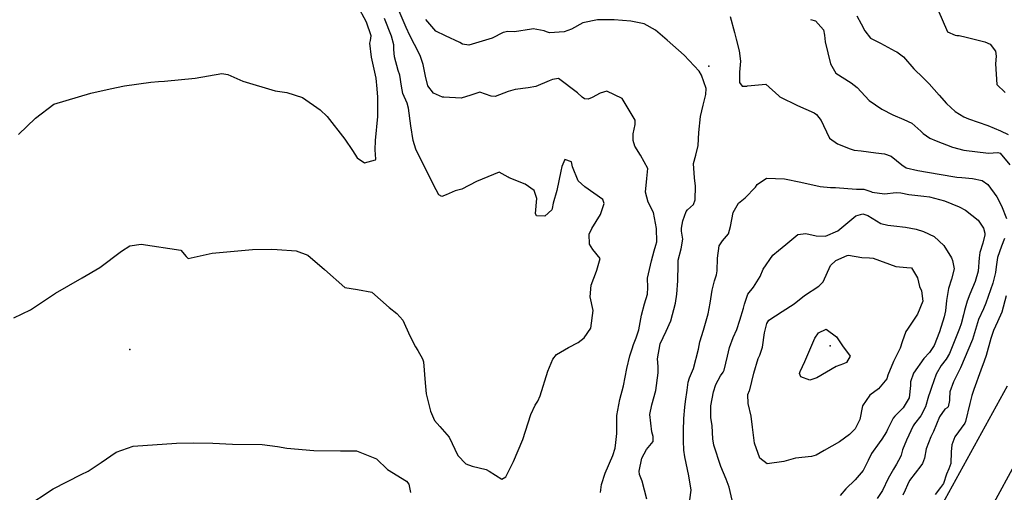
# Model space of a CAD drawing. Units: inches. Extents: x 1267759 to 1273759, y 465455 to 469455.
# Drawn here: x 1268951 to 1269448, y 466160 to 466398 of the extents above; entities that cross this region are included whole.
import ezdxf

# ---------------------------------------------------------------- set-up
doc = ezdxf.new("R2010")
doc.units = ezdxf.units.IN
doc.header["$MEASUREMENT"] = 0
for name, color, linetype, true_color in [('ELEV-Spot Elevation', 7, 'Continuous', 0x27fa89), ('TRANS-Road', 7, 'Continuous', 0x7bfa15), ('Undefined', 7, 'Continuous', 0x27fa89)]:
    doc.layers.add(name, color=color, linetype=linetype, true_color=true_color)

msp = doc.modelspace()

# ---------------------------------------------------------------- linework, layer by layer
at = {"layer": 'ELEV-Spot Elevation'}
for p in [(1269299.1, 466374.74, 270.5), (1269006.56, 466231.83, 267.2), (1269360.43, 466233.67, 278.2)]:
    msp.add_point(p, dxfattribs=at)
at = {"layer": 'TRANS-Road'}
for points in [[(1269399.96, 466122.55), (1269450, 466213.38)], [(1269456.53, 466179.19), (1269439.91, 466148.56)]]:
    msp.add_lwpolyline(points, dxfattribs=at)
at = {"layer": 'Undefined'}
for points, elevation in [([(1268950.33, 466340.23), (1268959.01, 466348.53), (1268968.2, 466355.57), (1268986.89, 466361.03), (1268996.68, 466363.25), (1269003.98, 466364.82), (1269017.2, 466366.71), (1269021, 466367.01), (1269024.04, 466367.12), (1269039.6, 466368.62), (1269053.05, 466371.05), (1269056.18, 466370.58), (1269063.67, 466367.22), (1269080.01, 466362.28), (1269085.85, 466361.39), (1269093.89, 466358.84), (1269102.79, 466352.72), (1269106.23, 466349.36), (1269115.13, 466337.93), (1269119.05, 466332.17), (1269121.38, 466328.44), (1269125.16, 466325.94), (1269130.72, 466327.39), (1269130.88, 466327.75), (1269130.56, 466332.53), (1269130.65, 466337.2), (1269131.87, 466349.34), (1269131.93, 466356.54), (1269131.83, 466359.07), (1269131.6, 466363.24), (1269130.98, 466368.69), (1269130.4, 466371.69), (1269128.62, 466379.31), (1269127.77, 466386.33), (1269128.13, 466387.61), (1269128.5, 466390.04), (1269126.21, 466396.91), (1269121.66, 466405.29)], 264), ([(1269244.36, 466159.55), (1269244.91, 466163.58), (1269246.64, 466169.32), (1269250.57, 466178.3), (1269251.7, 466182.01), (1269252.07, 466184.87), (1269252.53, 466189.42), (1269252.54, 466189.94), (1269252.51, 466198.48), (1269254.05, 466206.61), (1269255.96, 466213.35), (1269257.6, 466222.15), (1269259.08, 466228.63), (1269260.34, 466232.11), (1269261.06, 466234.21), (1269262.41, 466237.65), (1269263.68, 466241.65), (1269265.04, 466249.02), (1269266.65, 466254.75), (1269268.07, 466259.72), (1269268.17, 466262.97), (1269268.08, 466267.79), (1269270.16, 466276.57), (1269271.38, 466281.57), (1269272.28, 466284.42), (1269272.75, 466286.16), (1269272.64, 466292.87), (1269271.13, 466300.86), (1269268.5, 466306.15), (1269267.01, 466311.07), (1269267.79, 466318.12), (1269268.23, 466323.08), (1269264.51, 466329.86), (1269261.64, 466334.41), (1269260.84, 466337.18), (1269260.77, 466340.54), (1269261.84, 466345.24), (1269261.86, 466347.51), (1269255.35, 466358.34), (1269247.59, 466362.18), (1269244.14, 466361.15), (1269240.07, 466358.87), (1269238.1, 466358.02), (1269236.31, 466358.29), (1269235.14, 466359.12), (1269232.78, 466361.19), (1269223.14, 466368.54), (1269220.17, 466368.07), (1269218.37, 466367.26), (1269211.71, 466364.42), (1269207.86, 466363.85), (1269201.24, 466363.02), (1269197.71, 466361.9), (1269191.11, 466359.36), (1269189.19, 466359.59), (1269183.41, 466361.54), (1269178.76, 466360.08), (1269173.91, 466358.59), (1269165.23, 466359.01), (1269164.47, 466359.17), (1269159.95, 466361.14), (1269157.18, 466364.75), (1269156, 466369.67), (1269154.7, 466375.5), (1269153.4, 466379.62), (1269152.75, 466381.04), (1269148.02, 466390.16), (1269146.25, 466394.17), (1269142.58, 466402.56)], 268), ([(1269309.83, 466399.86), (1269312.03, 466391.72), (1269312.79, 466388.31), (1269314.41, 466382.47), (1269315.08, 466377.25), (1269314.6, 466371.67), (1269314.5, 466366.55), (1269315.82, 466364.68), (1269318.19, 466364.6), (1269318.63, 466364.79), (1269327.91, 466365.61), (1269334.37, 466359.78), (1269334.97, 466359.2), (1269343.84, 466354.83), (1269352.31, 466351.22), (1269353.5, 466350.34), (1269355.77, 466347.26), (1269356.93, 466344.8), (1269360, 466338.43), (1269364.06, 466335.54), (1269370.47, 466333.01), (1269372.56, 466332.33), (1269375.97, 466331.97), (1269383.37, 466330.92), (1269387.74, 466330.42), (1269391.15, 466329.35), (1269396.52, 466324.93), (1269398.69, 466323.49), (1269404.64, 466322.07), (1269415.36, 466320.22), (1269424.33, 466318.69), (1269426.89, 466318.52), (1269432.29, 466318.05), (1269437.11, 466317.04), (1269440.06, 466315.06), (1269444.46, 466308.81), (1269446.97, 466304.26), (1269449.39, 466297.81)], 270), ([(1269373.84, 466400.1), (1269375.96, 466396.12), (1269377.86, 466392.61), (1269380.79, 466388.9), (1269385.8, 466386.27), (1269393.24, 466382.34), (1269393.96, 466381.92), (1269397.43, 466379.49), (1269402.61, 466373.45), (1269407.27, 466368.82), (1269410.41, 466365.74), (1269415.44, 466360.03), (1269419.14, 466355.92), (1269423.52, 466351.84), (1269427.87, 466349.14), (1269430.17, 466348.19), (1269439.97, 466344.85), (1269446.35, 466342.08), (1269450.28, 466340.17)], 266), ([(1269414.76, 466403.32), (1269419.66, 466392.05), (1269423.55, 466390.31), (1269424.42, 466390.22), (1269425.55, 466390.15), (1269429, 466389.44), (1269438.46, 466386.98), (1269441.14, 466385.81), (1269443.88, 466382.31), (1269444.2, 466379.76), (1269443.8, 466375.94), (1269444.62, 466365.47), (1269448.72, 466361.46)], 264), ([(1268948.02, 466247.82), (1268956.41, 466251.72), (1268969.03, 466260.18), (1268982.57, 466267.87), (1268991.45, 466273.12), (1269002.31, 466281.4), (1269006.64, 466284.03), (1269012.24, 466284.96), (1269032.4, 466281.89), (1269035.06, 466278.61), (1269036.09, 466277.68), (1269048.13, 466280.32), (1269068.58, 466282.24), (1269077.95, 466282.33), (1269080.98, 466282.17), (1269090.56, 466281.5), (1269096.49, 466279.4), (1269104.86, 466272.09), (1269115.14, 466263.06), (1269121.54, 466262.07), (1269128.86, 466260.61), (1269137.61, 466253.03), (1269141.49, 466249.89), (1269144.42, 466246.48), (1269148.01, 466238.65), (1269150.94, 466233.11), (1269152.04, 466231.26), (1269154.51, 466227.04), (1269155.01, 466225.59), (1269155.86, 466214.92), (1269156.27, 466209.47), (1269158.42, 466200.66), (1269160.55, 466195.96), (1269163.15, 466192.83), (1269167.89, 466187.46), (1269172.24, 466178.32), (1269176.35, 466174.07), (1269179.46, 466172.97), (1269186.56, 466171.2), (1269188.05, 466170.29), (1269194.5, 466166.3), (1269196.5, 466167.44), (1269200.42, 466175.32), (1269205.03, 466186.37), (1269209.2, 466198.95), (1269211.4, 466203.68), (1269212.62, 466205.63), (1269213.84, 466208.43), (1269217.66, 466220.77), (1269220.3, 466226.94), (1269222.19, 466229.17), (1269228.18, 466232.73), (1269233.05, 466235.22), (1269236.17, 466237.63), (1269239.49, 466242.48), (1269240.65, 466251.39), (1269239.08, 466258.39), (1269239.59, 466264.19), (1269242.29, 466271.3), (1269242.55, 466271.76), (1269244.12, 466277.69), (1269240.49, 466282.18), (1269238.73, 466284.94), (1269238.59, 466289.9), (1269239.93, 466292.75), (1269244.32, 466299.81), (1269246.18, 466305.51), (1269245.5, 466307.41), (1269236.4, 466313.77), (1269233.11, 466316.81), (1269230.27, 466323.94), (1269229.76, 466326.49), (1269226.34, 466327.66), (1269224.86, 466324.17), (1269224.38, 466321.71), (1269222.31, 466311.98), (1269220.37, 466305.56), (1269219.91, 466302.83), (1269219.77, 466302.25), (1269216.3, 466299.1), (1269212.06, 466299.16), (1269211.57, 466300.32), (1269212.23, 466307.98), (1269210.86, 466311.94), (1269206.3, 466315.23), (1269198.21, 466318.32), (1269197.7, 466318.65), (1269193.2, 466321.23), (1269181.69, 466316.46), (1269174.27, 466312.74), (1269170.95, 466311.77), (1269166.37, 466309.74), (1269164.21, 466309.03), (1269162.73, 466309.86), (1269160.02, 466314.8), (1269151.14, 466332.78), (1269149.79, 466337.21), (1269148.54, 466344.54), (1269147.41, 466353.48), (1269146.62, 466356.04), (1269144.47, 466360.93), (1269143.75, 466364.71), (1269143.01, 466370.13), (1269142.2, 466372.48), (1269140.24, 466379.43), (1269139.91, 466383.11), (1269139.99, 466384.16), (1269139.98, 466385.53), (1269138.83, 466389.79), (1269135.18, 466398.83)], 266), ([(1269267.73, 466156.31), (1269265.39, 466165.35), (1269264.03, 466168.6), (1269263.81, 466170.41), (1269265.17, 466177), (1269267.59, 466181.32), (1269270.93, 466185.41), (1269271, 466187.88), (1269270.25, 466190.27), (1269269.22, 466198.96), (1269270.25, 466203.76), (1269272.25, 466211.01), (1269273.55, 466219.95), (1269273.51, 466223.25), (1269273.14, 466227.1), (1269274.43, 466234.7), (1269277.51, 466241.01), (1269279.84, 466246.27), (1269282.16, 466255.12), (1269282.85, 466259.68), (1269283.45, 466266.33), (1269283.53, 466274.68), (1269283.65, 466276.87), (1269285.05, 466282.54), (1269285.95, 466287.51), (1269285.27, 466291.52), (1269285.28, 466292.91), (1269285.99, 466296.74), (1269287.55, 466301.33), (1269288.29, 466302.2), (1269291.3, 466304.95), (1269292.22, 466307.26), (1269292.25, 466314.13), (1269291.79, 466318.43), (1269291.4, 466325.57), (1269292.44, 466329.87), (1269293.6, 466334.62), (1269293.96, 466341.31), (1269294.9, 466349.37), (1269296.26, 466355.03), (1269297.62, 466360.42), (1269297.69, 466363.38), (1269295.36, 466370.14), (1269294.14, 466372.14), (1269286.67, 466380.23), (1269278.07, 466387.84), (1269272.2, 466392.82), (1269266.41, 466396.12), (1269259.62, 466397.39), (1269251.3, 466398.04), (1269242.82, 466398.18), (1269235.37, 466396.55), (1269229.77, 466393.44), (1269226.05, 466392.05), (1269218.66, 466391.56), (1269217.03, 466392.02), (1269215.91, 466392.6), (1269210.41, 466393.59), (1269209.52, 466393.43), (1269200.93, 466392), (1269197.56, 466392.19), (1269195.24, 466391.64), (1269189.65, 466388.81), (1269177.84, 466385.39), (1269174.6, 466385.8), (1269173.25, 466386.6), (1269166.04, 466389.99), (1269161.16, 466392.36), (1269156.09, 466398.22)], 270), ([(1269350.36, 466398.3), (1269352.91, 466397.68), (1269357.01, 466393.13), (1269357.57, 466390.39), (1269357.76, 466387.01), (1269360.49, 466375.94), (1269363.21, 466371.27), (1269370.91, 466366.39), (1269374.01, 466363.93), (1269380.11, 466357.44), (1269386.53, 466353.06), (1269392.03, 466350.11), (1269397.53, 466347.74), (1269401.53, 466346.04), (1269406.18, 466342.01), (1269407.37, 466340.71), (1269410.67, 466338.47), (1269413.88, 466336.98), (1269422.12, 466333.94), (1269427.9, 466332.41), (1269440.27, 466330.75), (1269445, 466331.18), (1269446.23, 466330.82), (1269451.09, 466325)], 268), ([(1269289.54, 466155.95), (1269290.06, 466160.82), (1269289.01, 466168), (1269286.94, 466177.59), (1269286.49, 466180.94), (1269286.23, 466185.74), (1269286.3, 466191.03), (1269286.49, 466196.52), (1269286.51, 466196.89), (1269286.89, 466202.67), (1269287.23, 466205.56), (1269288.07, 466211.24), (1269288.59, 466215.31), (1269289.28, 466217.44), (1269291.38, 466222.16), (1269293.79, 466231.98), (1269294.6, 466235.7), (1269296.41, 466241.44), (1269298.73, 466249.72), (1269299.73, 466255.08), (1269300.77, 466261.68), (1269301.87, 466266.44), (1269302.88, 466269.45), (1269303.3, 466271.53), (1269303.5, 466277.86), (1269304.29, 466284.14), (1269305.94, 466286.63), (1269308.98, 466290.04), (1269310.06, 466293.89), (1269311.36, 466300.93), (1269314.04, 466305.53), (1269317.4, 466308.35), (1269322.69, 466313.64), (1269323.48, 466315.04), (1269328.22, 466318.25), (1269337.28, 466317.84), (1269345.58, 466316.18), (1269355.29, 466313.93), (1269360.56, 466313.43), (1269362.98, 466313.49), (1269369.21, 466312.93), (1269373.7, 466312.69), (1269377.32, 466312.72), (1269380.92, 466311.52), (1269381.51, 466311.23), (1269387.73, 466310.23), (1269393.72, 466310.92), (1269396.09, 466310.77), (1269400.13, 466309.89), (1269407.62, 466309.1), (1269410.53, 466308.81), (1269418.12, 466306.79), (1269425.5, 466303.72), (1269428.7, 466302.08), (1269435.06, 466297.01), (1269437.84, 466293.03), (1269438.53, 466290.44), (1269438.51, 466289.68), (1269437.5, 466285.46), (1269435.98, 466280.76), (1269435.66, 466278.06), (1269435.13, 466271.33), (1269433.53, 466266.14), (1269430.85, 466259.62), (1269429.62, 466256.18), (1269428.24, 466251.41), (1269427.65, 466249.21), (1269426.53, 466244.72), (1269425.76, 466242.34), (1269423.31, 466236.51), (1269420.62, 466229.7), (1269418.98, 466226.92), (1269416.38, 466223.64), (1269413.95, 466219.27), (1269411.5, 466212.53), (1269410.7, 466210.09), (1269410.11, 466208.17), (1269408.55, 466202.89), (1269406.19, 466198.24), (1269403.01, 466194.17), (1269402.36, 466193.21), (1269398.94, 466186.02), (1269396.86, 466181.18), (1269396.29, 466178.52), (1269395.94, 466177.6), (1269393.8, 466173.87), (1269392.3, 466171.3), (1269389.7, 466166.73), (1269386.73, 466160.69), (1269384.07, 466156.51)], 272), ([(1269310.87, 466155.8), (1269309.3, 466162.26), (1269307.89, 466166.31), (1269305.14, 466172.8), (1269301.59, 466183.43), (1269301.14, 466186.76), (1269300.71, 466193.21), (1269300.12, 466197.49), (1269300.11, 466203.32), (1269301.43, 466210.47), (1269302.53, 466214.09), (1269305.03, 466218.55), (1269306.27, 466220.29), (1269306.77, 466221.34), (1269308.55, 466228.34), (1269309.55, 466232.83), (1269311.44, 466237.84), (1269313.15, 466241.83), (1269314.76, 466246.61), (1269316.65, 466252.61), (1269317.12, 466254.69), (1269318.83, 466259.63), (1269321.57, 466263.25), (1269324.95, 466268.58), (1269326.56, 466272.27), (1269331.36, 466279.41), (1269334.25, 466281.73), (1269338.04, 466284.74), (1269344.06, 466289.72), (1269348.08, 466290.34), (1269353.32, 466289.06), (1269357.92, 466288.95), (1269364.25, 466291.69), (1269373.38, 466299.28), (1269376.78, 466300.17), (1269379.34, 466299.34), (1269386.02, 466295.38), (1269389.56, 466294.45), (1269392.55, 466294.24), (1269398.37, 466293.44), (1269403.77, 466292.45), (1269407.58, 466291.33), (1269412.86, 466288.77), (1269417.84, 466284.28), (1269421.63, 466278), (1269422.21, 466276.74), (1269423.06, 466272.41), (1269421.61, 466267.23), (1269420.06, 466262.47), (1269419.19, 466256.56), (1269418.63, 466251.24), (1269417.98, 466248.23), (1269415.64, 466240.59), (1269412.97, 466233.76), (1269410.49, 466230.32), (1269407.73, 466227.28), (1269402.49, 466219.83), (1269400.9, 466215.36), (1269400.87, 466213.55), (1269400.18, 466207.41), (1269397.18, 466202.33), (1269392.94, 466198.06), (1269392.23, 466197.19), (1269389.24, 466191.31), (1269388.81, 466190.21), (1269386.52, 466186.56), (1269385.05, 466184.73), (1269381.24, 466179.25), (1269379.52, 466175.82), (1269377.02, 466170.68), (1269372.9, 466165.92), (1269368.34, 466161.48), (1269365.35, 466158.07)], 274), ([(1269448.41, 466287.73), (1269446.98, 466283.85), (1269444.93, 466278.1), (1269444.24, 466273.44), (1269443.84, 466270.58), (1269442.45, 466265.25), (1269439.02, 466255.09), (1269437.79, 466252.36), (1269435.31, 466246.91), (1269434.27, 466243.48), (1269432.25, 466236.8), (1269429.94, 466231.32), (1269428.5, 466228.1), (1269426.11, 466222.55), (1269424.5, 466219.09), (1269422.71, 466215.41), (1269420.88, 466210.38), (1269420.63, 466206.9), (1269420.63, 466206.05), (1269420.02, 466202.75), (1269419.51, 466202.34), (1269418.2, 466201.71), (1269415.52, 466197.7), (1269412.56, 466190.36), (1269411.14, 466187.72), (1269408.81, 466181.68), (1269408.05, 466176.96), (1269407, 466174.22), (1269406.14, 466173.1), (1269400.47, 466165.62), (1269399.38, 466163.49), (1269398.18, 466160.83), (1269397.11, 466158.24)], 270), ([(1269449.22, 466258.9), (1269447.1, 466250.6), (1269444.89, 466245.68), (1269442.79, 466241.32), (1269441.47, 466237.23), (1269439.13, 466228.69), (1269438.15, 466225.92), (1269436.39, 466221.4), (1269432.86, 466211.53), (1269431.88, 466208.51), (1269430.88, 466204.43), (1269428.76, 466195.37), (1269428.32, 466194.57), (1269423.25, 466187.71), (1269421.85, 466183.68), (1269421.41, 466180.2), (1269421.3, 466174.16), (1269420.27, 466171.49), (1269419.04, 466168.84), (1269417.52, 466164.18), (1269416.07, 466162.04), (1269413.4, 466158.58)], 268), ([(1268953.57, 466151.96), (1268967.94, 466161.5), (1268981.94, 466168.74), (1268985.54, 466170.37), (1268992.16, 466174.66), (1268999.71, 466180), (1269008.33, 466182.95), (1269030.13, 466184.45), (1269038.89, 466184.58), (1269048.59, 466184.43), (1269058.43, 466184.05), (1269073.36, 466183.85), (1269081.25, 466182.84), (1269085.94, 466181.92), (1269099.46, 466180.81), (1269112.99, 466180.6), (1269121.02, 466180.56), (1269131.27, 466176.57), (1269136.83, 466171.26), (1269146.4, 466165.36), (1269147.61, 466163.73), (1269148.33, 466159.66)], 268)]:
    msp.add_lwpolyline(points, dxfattribs=dict(at, elevation=elevation))
for points, elevation in [([(1269399.08, 466273.17), (1269401.47, 466272.91), (1269404.39, 466267.89), (1269405.55, 466263.54), (1269406.45, 466261.34), (1269407.09, 466256.22), (1269404.55, 466249.59), (1269399.45, 466242.09), (1269398.58, 466240.8), (1269396.69, 466235.7), (1269395.7, 466232.36), (1269392.36, 466225.68), (1269389.54, 466218.77), (1269388.9, 466217.02), (1269384.69, 466211.97), (1269380.31, 466208.69), (1269376.63, 466203.32), (1269375.27, 466196.41), (1269372.95, 466191.79), (1269370.32, 466189.04), (1269370.05, 466188.79), (1269365.07, 466185.17), (1269357.37, 466180.84), (1269353.27, 466178.36), (1269350.89, 466177.76), (1269342.88, 466176.87), (1269336.89, 466175.24), (1269328.46, 466174.06), (1269324.83, 466176.94), (1269322.1, 466184.48), (1269321.17, 466192.55), (1269320.53, 466198.14), (1269319, 466204.47), (1269318.77, 466209.11), (1269319.61, 466211.06), (1269319.75, 466211.38), (1269321.78, 466219.85), (1269323.98, 466227.18), (1269324.81, 466228.95), (1269326.19, 466232.99), (1269327.22, 466240.25), (1269328.42, 466244.81), (1269329.45, 466246.54), (1269336.12, 466250.89), (1269342.15, 466254.72), (1269347.37, 466258.94), (1269354.57, 466263.79), (1269356.8, 466265.95), (1269360.47, 466274.09), (1269363.27, 466276.7), (1269368.88, 466279.21), (1269369.69, 466279.29), (1269376.31, 466278.21), (1269380.26, 466277.97), (1269382.02, 466277.84), (1269393.52, 466273.68)], 276), ([(1269363.52, 466238.07), (1269366.66, 466233.64), (1269370.54, 466228.34), (1269368.55, 466225.26), (1269367.03, 466224.6), (1269363.4, 466223.14), (1269353.65, 466217.5), (1269350.04, 466216.32), (1269345.59, 466217.9), (1269344.91, 466219.63), (1269345.17, 466220.61), (1269347.5, 466225.73), (1269352.64, 466237.4), (1269354.4, 466240.14), (1269358.39, 466242.02)], 278)]:
    msp.add_lwpolyline(points, close=True, dxfattribs=dict(at, elevation=elevation))

doc.saveas('drawing.dxf')
